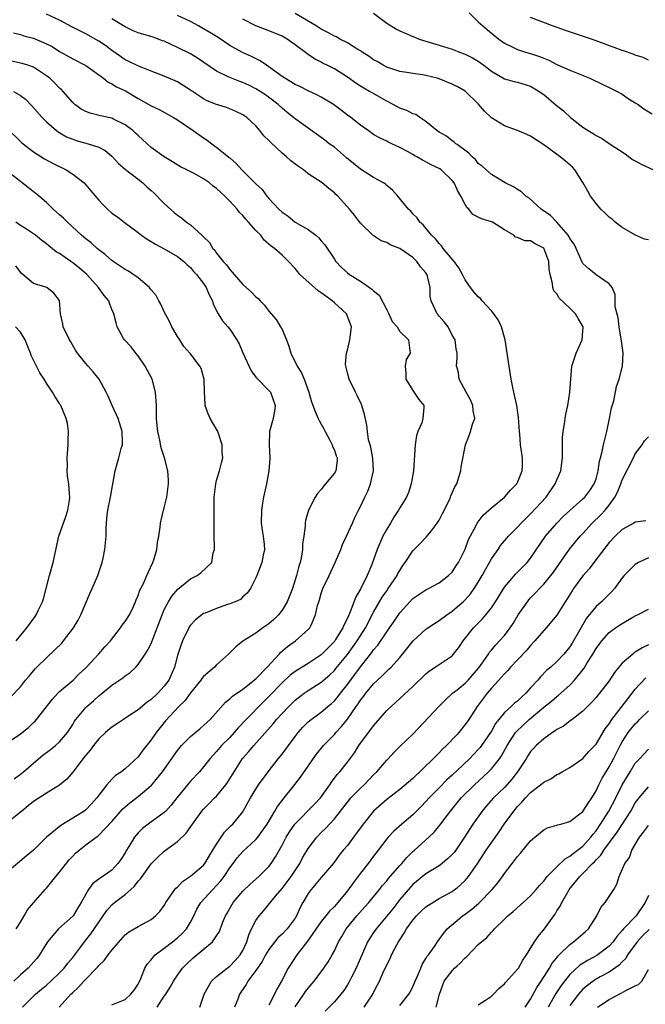
# Model space of a CAD drawing. Units: inches. Extents: x 2586000 to 2589000, y 1530000 to 1533000.
# Drawn here: x 2586529 to 2586625, y 1530851 to 1531002 of the extents above; entities that cross this region are included whole.
import ezdxf

# ---------------------------------------------------------------- set-up
doc = ezdxf.new("R2010")
doc.units = ezdxf.units.IN
doc.header["$MEASUREMENT"] = 0
doc.layers.add('LD25861530_2ft', color=9, linetype='Continuous')

msp = doc.modelspace()

# ---------------------------------------------------------------- linework, layer by layer
at = {"layer": 'LD25861530_2ft'}
for points, elevation in [([(2586529.33, 1530851), (2586531.33, 1530853), (2586532.23, 1530853.77), (2586533, 1530854.41), (2586533.66, 1530855), (2586535, 1530856.26), (2586535.72, 1530857), (2586536.25, 1530857.75), (2586537, 1530858.62), (2586538.24, 1530860.24), (2586538.8, 1530861), (2586539.79, 1530862.21), (2586542.22, 1530865.78), (2586543, 1530866.65), (2586543.39, 1530867), (2586545, 1530868.24), (2586545.89, 1530869), (2586546.47, 1530869.53), (2586547, 1530870.26), (2586547.37, 1530870.63), (2586547.61, 1530871), (2586549, 1530872.95), (2586550.04, 1530873.96), (2586551, 1530874.85), (2586553, 1530876.34), (2586554.37, 1530877.63), (2586555.31, 1530879), (2586556.73, 1530881), (2586557, 1530881.31), (2586557.84, 1530882.16), (2586558.69, 1530883), (2586559, 1530883.28), (2586560.42, 1530885), (2586560.67, 1530885.34), (2586561.43, 1530886.57), (2586561.67, 1530887), (2586562.97, 1530889.03), (2586563.92, 1530890.08), (2586564.69, 1530891), (2586567.66, 1530894.34), (2586568.17, 1530895), (2586569, 1530895.92), (2586570.02, 1530897), (2586571, 1530897.95), (2586572.38, 1530899), (2586573, 1530899.43), (2586575, 1530900.68), (2586576.25, 1530901.75), (2586577, 1530902.49), (2586577.23, 1530902.77), (2586579, 1530904.94), (2586579.87, 1530906.13), (2586580.48, 1530907), (2586581.74, 1530909), (2586583, 1530911.39), (2586584.32, 1530913.68), (2586585, 1530914.67), (2586585.24, 1530915), (2586586.58, 1530917), (2586586.71, 1530917.29), (2586587, 1530917.78), (2586587.48, 1530918.52), (2586587.84, 1530919), (2586589, 1530920.75), (2586590.1, 1530921.9), (2586591.11, 1530922.89), (2586591.78, 1530923.78), (2586592.73, 1530925), (2586593, 1530925.44), (2586593.55, 1530926.46), (2586594.59, 1530928.59), (2586594.77, 1530929), (2586594.82, 1530929.18), (2586595.44, 1530930.56), (2586595.7, 1530931), (2586595.76, 1530931.17), (2586596.05, 1530932.05), (2586596.31, 1530933), (2586596.38, 1530933.62), (2586597.03, 1530937), (2586597.6, 1530938.4), (2586597.82, 1530939), (2586598.12, 1530940.12), (2586598.46, 1530941), (2586598.24, 1530942.24), (2586598.19, 1530943), (2586597.83, 1530943.83), (2586597.13, 1530945), (2586596.07, 1530947), (2586595.96, 1530947.96), (2586595.76, 1530948.73), (2586595.69, 1530949), (2586595.75, 1530950.25), (2586595.76, 1530951), (2586595.64, 1530951.64), (2586595.45, 1530953), (2586595, 1530953.74), (2586594.39, 1530955), (2586593.79, 1530955.79), (2586593, 1530956.64), (2586592.85, 1530956.85), (2586592.71, 1530957), (2586591.78, 1530959), (2586591.67, 1530959.67), (2586591.65, 1530961), (2586591.23, 1530962.77), (2586591.16, 1530963), (2586591, 1530963.24), (2586590.17, 1530964.17), (2586589.62, 1530965), (2586589, 1530965.6), (2586587.02, 1530967), (2586585.54, 1530967.54), (2586585, 1530967.9), (2586584.16, 1530968.16), (2586582.95, 1530968.95), (2586581, 1530970.86), (2586580.07, 1530972.07), (2586579.34, 1530973), (2586577.52, 1530975), (2586577.24, 1530975.24), (2586577, 1530975.48), (2586576.14, 1530976.14), (2586575.14, 1530977), (2586573, 1530978.42), (2586572.29, 1530979), (2586571.52, 1530979.52), (2586570.37, 1530980.37), (2586569.71, 1530981), (2586569, 1530981.58), (2586567.22, 1530983.22), (2586567, 1530983.49), (2586566.22, 1530984.22), (2586565.61, 1530985), (2586565, 1530985.71), (2586563.61, 1530987), (2586563, 1530987.43), (2586561.93, 1530987.93), (2586561, 1530988.34), (2586560.52, 1530988.52), (2586559, 1530988.99), (2586557.56, 1530989.56), (2586557, 1530989.85), (2586555, 1530991.2), (2586553.91, 1530991.91), (2586553, 1530992.44), (2586551, 1530993.31), (2586549, 1530994.11), (2586547.21, 1530994.79), (2586546.75, 1530995), (2586545.58, 1530995.57), (2586545, 1530995.83), (2586544.31, 1530996.31), (2586543, 1530997.24), (2586542, 1530998), (2586541, 1530998.67), (2586539, 1530999.79), (2586538.18, 1531000.18), (2586536.89, 1531000.89), (2586535, 1531001.88), (2586533, 1531002.82)], 7728), ([(2586534.92, 1530851), (2586536.73, 1530853), (2586537, 1530853.27), (2586537.91, 1530854.09), (2586538.7, 1530855), (2586539, 1530855.33), (2586540.66, 1530857), (2586540.83, 1530857.17), (2586541, 1530857.41), (2586541.83, 1530858.17), (2586542.4, 1530859), (2586543, 1530859.76), (2586545, 1530862.06), (2586545.53, 1530862.47), (2586546.4, 1530863), (2586547, 1530863.38), (2586549, 1530864.44), (2586549.68, 1530865), (2586550.33, 1530865.67), (2586551, 1530866.58), (2586551.24, 1530867), (2586551.82, 1530867.82), (2586552.61, 1530869), (2586552.79, 1530869.21), (2586553, 1530869.39), (2586553.77, 1530870.23), (2586555, 1530871.06), (2586557, 1530872.75), (2586557.2, 1530873), (2586557.87, 1530874.13), (2586558.43, 1530875), (2586559, 1530875.94), (2586560.22, 1530877.78), (2586561.22, 1530878.78), (2586561.47, 1530879), (2586563, 1530880.89), (2586563.08, 1530881), (2586564.2, 1530883), (2586565, 1530884.33), (2586565.43, 1530885), (2586566.86, 1530887), (2586568.42, 1530889), (2586569, 1530889.71), (2586569.98, 1530891), (2586571, 1530892.4), (2586571.47, 1530893), (2586572.19, 1530893.81), (2586573, 1530894.62), (2586573.44, 1530895), (2586575, 1530896.14), (2586575.99, 1530897), (2586576.55, 1530897.45), (2586577, 1530897.86), (2586577.53, 1530898.47), (2586577.92, 1530899), (2586579, 1530900.33), (2586580.14, 1530901.86), (2586581, 1530903.05), (2586582.75, 1530905.25), (2586583, 1530905.62), (2586583.65, 1530906.35), (2586585, 1530908.38), (2586585.45, 1530909), (2586586.09, 1530909.91), (2586587, 1530911.28), (2586588.55, 1530913), (2586589, 1530913.47), (2586589.91, 1530914.09), (2586591, 1530914.8), (2586591.41, 1530915), (2586593, 1530915.89), (2586594.47, 1530917), (2586595, 1530917.52), (2586595.56, 1530918.44), (2586595.76, 1530918.72), (2586595.96, 1530919), (2586596.99, 1530921.01), (2586597.49, 1530922.51), (2586598.67, 1530924.67), (2586598.83, 1530925), (2586599.77, 1530926.23), (2586601, 1530927.33), (2586603, 1530929), (2586603.94, 1530930.06), (2586604.9, 1530931), (2586605, 1530931.2), (2586605.71, 1530933), (2586605.75, 1530933.75), (2586605.75, 1530935), (2586605.47, 1530937), (2586605.33, 1530938.67), (2586605.29, 1530939), (2586605.16, 1530941.16), (2586604.87, 1530943), (2586604.56, 1530944.56), (2586604.43, 1530945), (2586604.27, 1530945.73), (2586604.04, 1530947), (2586603.72, 1530949), (2586603.13, 1530953), (2586602.55, 1530955), (2586602.06, 1530956.06), (2586601.39, 1530957), (2586601, 1530957.48), (2586599.58, 1530959), (2586599.32, 1530959.32), (2586599, 1530959.62), (2586598.34, 1530960.34), (2586597.83, 1530961), (2586597, 1530962.22), (2586596.61, 1530963), (2586596.05, 1530964.05), (2586595.76, 1530964.41), (2586595.29, 1530965), (2586595, 1530965.33), (2586593.63, 1530967), (2586593.37, 1530967.37), (2586593, 1530967.73), (2586592.46, 1530968.46), (2586591.87, 1530969), (2586590.59, 1530970.59), (2586590.08, 1530971), (2586589.68, 1530971.68), (2586589, 1530972.29), (2586588.68, 1530972.68), (2586588.33, 1530973), (2586586.71, 1530975), (2586585.91, 1530975.91), (2586585, 1530976.61), (2586584.8, 1530976.8), (2586584.52, 1530977), (2586583, 1530977.86), (2586581, 1530979.1), (2586578.85, 1530980.85), (2586577, 1530982.45), (2586576.21, 1530983), (2586575.52, 1530983.52), (2586575, 1530983.95), (2586573, 1530985.38), (2586571, 1530986.78), (2586570.76, 1530987), (2586569.77, 1530987.77), (2586569, 1530988.42), (2586568.41, 1530989), (2586566.45, 1530990.45), (2586565.64, 1530991), (2586565, 1530991.41), (2586563.94, 1530991.94), (2586563, 1530992.37), (2586562.53, 1530992.53), (2586561, 1530993.11), (2586560.76, 1530993.24), (2586559, 1530994.08), (2586556.07, 1530996.07), (2586555, 1530996.72), (2586553, 1530997.72), (2586551, 1530998.65), (2586550.75, 1530998.75), (2586549.29, 1530999.29), (2586547, 1530999.94), (2586546.26, 1531000.26), (2586545, 1531000.85), (2586543, 1531002.09)], 7726), ([(2586543, 1530851.4), (2586545, 1530852.21), (2586545.9, 1530853), (2586546.38, 1530853.62), (2586547, 1530854.53), (2586547.14, 1530854.86), (2586547.4, 1530855.4), (2586548.03, 1530857), (2586548.39, 1530857.61), (2586549, 1530858.24), (2586549.31, 1530858.69), (2586549.63, 1530859), (2586551, 1530860.04), (2586552.24, 1530861), (2586553, 1530861.63), (2586553.73, 1530862.27), (2586554.4, 1530863), (2586555, 1530864.01), (2586555.53, 1530865), (2586556, 1530866), (2586556.59, 1530867), (2586558.4, 1530869), (2586559, 1530869.61), (2586559.66, 1530870.34), (2586560.14, 1530871), (2586561, 1530872.31), (2586561.54, 1530873), (2586562.16, 1530873.84), (2586563, 1530874.81), (2586565, 1530876.64), (2586565.31, 1530877), (2586566.73, 1530879), (2586567.91, 1530881), (2586568.3, 1530881.7), (2586569.17, 1530882.83), (2586569.33, 1530883), (2586570.59, 1530884.59), (2586571.82, 1530886.18), (2586573, 1530887.87), (2586573.75, 1530889), (2586574.28, 1530889.72), (2586575.32, 1530891), (2586577, 1530892.72), (2586577.24, 1530893), (2586578.1, 1530893.9), (2586579, 1530895.04), (2586580.35, 1530897), (2586580.63, 1530897.37), (2586581, 1530897.95), (2586581.48, 1530898.52), (2586581.82, 1530899), (2586583, 1530900.43), (2586583.59, 1530901), (2586584.32, 1530901.68), (2586585, 1530902.38), (2586585.33, 1530902.67), (2586585.66, 1530903), (2586587, 1530904.48), (2586587.44, 1530905), (2586589.04, 1530907), (2586591, 1530908.79), (2586591.28, 1530909), (2586592.31, 1530909.69), (2586593, 1530910.12), (2586594.18, 1530911), (2586595, 1530911.54), (2586595.76, 1530912.19), (2586596.7, 1530913), (2586597, 1530913.29), (2586597.81, 1530914.19), (2586598.38, 1530915), (2586599, 1530915.98), (2586599.59, 1530917), (2586600.08, 1530917.92), (2586601, 1530919.53), (2586602.03, 1530921), (2586602.41, 1530921.59), (2586603, 1530922.29), (2586603.64, 1530923), (2586605, 1530924.41), (2586605.54, 1530925), (2586607, 1530926.44), (2586609.37, 1530929), (2586610.76, 1530931), (2586611, 1530931.61), (2586611.61, 1530933), (2586611.87, 1530935), (2586611.9, 1530935.9), (2586611.9, 1530938.1), (2586611.98, 1530939), (2586612.19, 1530940.19), (2586612.26, 1530941), (2586612.36, 1530941.64), (2586612.67, 1530943), (2586613.02, 1530945), (2586613.13, 1530947), (2586613.3, 1530949), (2586613.97, 1530951), (2586614.88, 1530953), (2586615.01, 1530955), (2586614.26, 1530956.26), (2586613.84, 1530957), (2586613, 1530957.87), (2586611.39, 1530959.39), (2586611, 1530960.06), (2586610.53, 1530960.53), (2586610.39, 1530961), (2586610.35, 1530961.65), (2586609.97, 1530963), (2586609.83, 1530963.83), (2586609.78, 1530965), (2586609.03, 1530967.03), (2586609, 1530967.06), (2586607.71, 1530967.71), (2586607, 1530968.14), (2586606.14, 1530968.14), (2586605, 1530968.66), (2586604.71, 1530968.71), (2586604.42, 1530969), (2586603, 1530969.83), (2586601.19, 1530971), (2586601, 1530971.08), (2586599.51, 1530971.51), (2586599, 1530971.79), (2586598.19, 1530972.19), (2586597.56, 1530973), (2586597.25, 1530973.25), (2586597, 1530973.7), (2586596.34, 1530975), (2586595.83, 1530975.83), (2586595.76, 1530976), (2586595.3, 1530977), (2586595, 1530977.4), (2586593.32, 1530979), (2586593.14, 1530979.14), (2586593, 1530979.22), (2586591.79, 1530979.79), (2586591, 1530980.25), (2586590.47, 1530980.47), (2586589.63, 1530981), (2586589.22, 1530981.22), (2586589, 1530981.36), (2586588.17, 1530981.83), (2586587, 1530982.44), (2586585.24, 1530983.24), (2586585, 1530983.37), (2586583.89, 1530983.89), (2586583, 1530984.4), (2586582.18, 1530985), (2586581, 1530985.81), (2586579.52, 1530987), (2586579, 1530987.37), (2586578.09, 1530988.09), (2586576.86, 1530989), (2586575, 1530990.13), (2586574.43, 1530990.43), (2586573, 1530991.08), (2586571.73, 1530991.73), (2586571, 1530992.07), (2586569.42, 1530993), (2586569, 1530993.28), (2586567, 1530994.75), (2586566.61, 1530995), (2586565.68, 1530995.68), (2586564.34, 1530996.34), (2586562.95, 1530996.95), (2586561, 1530998.01), (2586559.22, 1530999.22), (2586557.99, 1530999.99), (2586557, 1531000.58), (2586556.24, 1531001), (2586555, 1531001.66), (2586553, 1531002.6)], 7724), ([(2586549.9, 1530851), (2586551, 1530852.7), (2586551.22, 1530853), (2586551.9, 1530854.1), (2586552.41, 1530855), (2586553, 1530855.9), (2586553.8, 1530857), (2586554.4, 1530857.6), (2586555.42, 1530858.58), (2586558.36, 1530861), (2586559, 1530861.93), (2586559.42, 1530862.58), (2586559.92, 1530863.92), (2586560.37, 1530865), (2586560.61, 1530865.39), (2586561.33, 1530866.67), (2586561.55, 1530867), (2586563, 1530868.73), (2586564.15, 1530869.85), (2586565.47, 1530871), (2586567, 1530872.54), (2586567.35, 1530873), (2586568, 1530874), (2586569, 1530875.8), (2586569.63, 1530877), (2586570.16, 1530877.84), (2586570.96, 1530879), (2586573.97, 1530882.03), (2586574.89, 1530883), (2586576.32, 1530885), (2586576.57, 1530885.43), (2586577.42, 1530886.58), (2586577.83, 1530887), (2586579, 1530888.48), (2586580.08, 1530889.92), (2586580.76, 1530891), (2586583, 1530894.05), (2586585, 1530896.35), (2586585.66, 1530897), (2586589, 1530900.04), (2586591, 1530901.98), (2586591.55, 1530902.45), (2586592.42, 1530903), (2586595, 1530904.75), (2586595.23, 1530905), (2586595.76, 1530905.67), (2586596.01, 1530905.99), (2586596.69, 1530907), (2586598.29, 1530909), (2586599.64, 1530910.36), (2586600.17, 1530911), (2586601, 1530912.04), (2586601.64, 1530913), (2586603, 1530915.23), (2586604.72, 1530917.28), (2586606.46, 1530919), (2586607, 1530919.64), (2586609.28, 1530923), (2586611, 1530925.02), (2586612, 1530926), (2586613, 1530926.93), (2586615, 1530928.7), (2586615.31, 1530929), (2586616.03, 1530929.97), (2586616.74, 1530931), (2586617, 1530931.79), (2586617.33, 1530933), (2586617.51, 1530934.49), (2586617.68, 1530935), (2586617.96, 1530935.96), (2586618.15, 1530937), (2586618.67, 1530939), (2586619.08, 1530941), (2586619.37, 1530942.63), (2586619.71, 1530943.71), (2586620.13, 1530945.87), (2586620.55, 1530947), (2586621.06, 1530949), (2586621.15, 1530951), (2586620.88, 1530952.88), (2586620.86, 1530953.14), (2586620.55, 1530955), (2586620.4, 1530956.4), (2586619.95, 1530958.05), (2586619.94, 1530959.94), (2586619.45, 1530961), (2586619, 1530961.6), (2586617.02, 1530962.98), (2586615.9, 1530963.9), (2586615, 1530964.71), (2586614.9, 1530964.9), (2586613.98, 1530967), (2586613.64, 1530967.64), (2586613, 1530968.52), (2586612.86, 1530968.86), (2586612.76, 1530969), (2586611.01, 1530971.01), (2586610.05, 1530972.05), (2586608.6, 1530973), (2586606.73, 1530974.73), (2586606.28, 1530975), (2586605.63, 1530975.63), (2586605, 1530976), (2586604.41, 1530976.41), (2586603.1, 1530977), (2586601, 1530978.3), (2586599.59, 1530979.59), (2586599, 1530979.99), (2586598.57, 1530980.57), (2586598.06, 1530981), (2586597.55, 1530981.55), (2586595.76, 1530982.87), (2586595.59, 1530983), (2586595.28, 1530983.28), (2586595, 1530983.46), (2586594.13, 1530984.13), (2586593, 1530984.78), (2586592.68, 1530985), (2586591, 1530986.39), (2586590.07, 1530987), (2586589.44, 1530987.44), (2586589, 1530987.56), (2586588.08, 1530988.08), (2586587, 1530988.45), (2586585.97, 1530989), (2586585, 1530989.48), (2586582.76, 1530990.76), (2586582.38, 1530991), (2586581.49, 1530991.49), (2586581, 1530991.82), (2586580.26, 1530992.26), (2586579, 1530993.17), (2586577, 1530994.45), (2586575.9, 1530995), (2586575.28, 1530995.28), (2586575, 1530995.45), (2586573.95, 1530995.95), (2586573, 1530996.65), (2586572.79, 1530996.79), (2586571, 1530998.12), (2586569.78, 1530999), (2586569.26, 1530999.26), (2586569, 1530999.42), (2586567.88, 1530999.88), (2586566.46, 1531000.46), (2586565, 1531001), (2586563, 1531002.02)], 7722), ([(2586625, 1530968.29), (2586624.43, 1530968.43), (2586623.05, 1530969), (2586621, 1530970.21), (2586619.93, 1530971), (2586619.47, 1530971.47), (2586619, 1530971.78), (2586618.4, 1530972.4), (2586617.73, 1530973), (2586617, 1530973.85), (2586616.15, 1530975), (2586615.76, 1530975.76), (2586615, 1530977.06), (2586613.76, 1530979), (2586613.39, 1530979.39), (2586612.35, 1530980.35), (2586611.52, 1530981), (2586609, 1530982.81), (2586607, 1530984.13), (2586606.43, 1530984.43), (2586605, 1530985.01), (2586603, 1530985.75), (2586601, 1530986.97), (2586599.96, 1530987.96), (2586599, 1530989.11), (2586597, 1530991.04), (2586595.76, 1530991.73), (2586595.74, 1530991.74), (2586595, 1530992.09), (2586593, 1530992.91), (2586592.7, 1530993), (2586591, 1530993.44), (2586590.46, 1530993.54), (2586589, 1530993.73), (2586588.1, 1530993.9), (2586587, 1530994.05), (2586585, 1530994.7), (2586584.46, 1530995), (2586583.56, 1530995.56), (2586583, 1530995.83), (2586582.34, 1530996.34), (2586581.27, 1530997), (2586581.12, 1530997.12), (2586580.59, 1530997.41), (2586579, 1530998.41), (2586577.85, 1530999), (2586577.32, 1530999.32), (2586577, 1530999.43), (2586576.01, 1531000.01), (2586575, 1531000.5), (2586574.22, 1531001), (2586573, 1531001.75), (2586571, 1531002.92)], 7720), ([(2586583, 1531002.94), (2586585, 1531001.43), (2586586.5, 1531000.5), (2586587, 1531000.27), (2586589, 1530999.39), (2586589.3, 1530999.3), (2586589.98, 1530999), (2586591, 1530998.65), (2586593, 1530998.07), (2586595, 1530997.45), (2586595.76, 1530997.15), (2586596.13, 1530997), (2586597, 1530996.7), (2586598.13, 1530996.13), (2586599, 1530995.63), (2586599.86, 1530995), (2586601, 1530994.09), (2586603, 1530992.92), (2586604.51, 1530992.51), (2586605, 1530992.39), (2586607, 1530991.79), (2586608.33, 1530991), (2586609, 1530990.53), (2586610.91, 1530988.91), (2586612.01, 1530988.01), (2586613.11, 1530987), (2586615, 1530985.55), (2586615.8, 1530985), (2586616.55, 1530984.55), (2586617, 1530984.24), (2586617.84, 1530983.84), (2586619, 1530983.05), (2586621.43, 1530981.43), (2586622.6, 1530980.6), (2586623, 1530980.36), (2586623.88, 1530979.88), (2586625.8, 1530979)], 7718), ([(2586597.62, 1531003), (2586599, 1531001.65), (2586600.39, 1531000.39), (2586602.12, 1530999), (2586603, 1530998.36), (2586604.19, 1530997.81), (2586605, 1530997.4), (2586606.23, 1530997), (2586607, 1530996.78), (2586608.34, 1530996.34), (2586609, 1530996.06), (2586609.78, 1530995.78), (2586611, 1530995.13), (2586613, 1530994.23), (2586616.03, 1530993), (2586618.04, 1530992.04), (2586619, 1530991.61), (2586619.4, 1530991.4), (2586620.22, 1530991), (2586621, 1530990.55), (2586621.9, 1530989.9), (2586623, 1530989.27), (2586623.42, 1530989), (2586624.32, 1530988.32), (2586625.57, 1530987.57)], 7716), ([(2586625, 1530995.75), (2586624.19, 1530996.19), (2586623, 1530996.52), (2586622.69, 1530996.69), (2586621.21, 1530997.21), (2586621, 1530997.25), (2586620.61, 1530997.39), (2586617, 1530998.75), (2586616.3, 1530999), (2586612.32, 1531000.32), (2586610.37, 1531001), (2586607, 1531002.28)], 7714), ([(2586527.97, 1530999.97), (2586529, 1530999.68), (2586529.51, 1530999.51), (2586531, 1530999.13), (2586533, 1530998.29), (2586533.84, 1530997.84), (2586535, 1530997.1), (2586537, 1530995.97), (2586539, 1530994.97), (2586541.69, 1530993), (2586542.4, 1530992.4), (2586543, 1530992.13), (2586543.69, 1530991.69), (2586545.06, 1530991.06), (2586547, 1530989.93), (2586548.66, 1530989), (2586549, 1530988.79), (2586550.21, 1530988.21), (2586552.41, 1530987), (2586553, 1530986.64), (2586555.41, 1530985), (2586557, 1530983.89), (2586557.55, 1530983.55), (2586558.26, 1530983), (2586558.7, 1530982.7), (2586559, 1530982.48), (2586560.91, 1530980.91), (2586561, 1530980.82), (2586561.99, 1530979.99), (2586562.87, 1530979), (2586564.94, 1530976.94), (2586565, 1530976.87), (2586565.98, 1530975.98), (2586566.68, 1530975), (2586566.84, 1530974.84), (2586567, 1530974.64), (2586568.52, 1530973), (2586569, 1530972.56), (2586569.92, 1530971.92), (2586571, 1530971.01), (2586573, 1530969.88), (2586574.16, 1530969), (2586574.62, 1530968.62), (2586575, 1530968.15), (2586575.54, 1530967.54), (2586577, 1530965.33), (2586577.25, 1530965), (2586578.09, 1530964.09), (2586579, 1530963.27), (2586579.34, 1530963), (2586581, 1530961.99), (2586582.75, 1530960.75), (2586583, 1530960.49), (2586583.83, 1530959.83), (2586585, 1530957.59), (2586585.35, 1530957), (2586585.85, 1530955.85), (2586586.6, 1530955), (2586587, 1530954.32), (2586588.34, 1530953), (2586588.59, 1530951), (2586588, 1530950), (2586587.81, 1530949), (2586587.95, 1530947.95), (2586587.93, 1530947), (2586589, 1530945.26), (2586589.92, 1530943.92), (2586590.69, 1530943), (2586590.7, 1530942.7), (2586590.55, 1530941), (2586590.36, 1530940.36), (2586589.77, 1530939), (2586589.58, 1530938.42), (2586589.35, 1530937), (2586589.08, 1530933), (2586588.75, 1530931), (2586588.31, 1530929.69), (2586588.03, 1530929), (2586587, 1530927.34), (2586586.83, 1530927), (2586586.1, 1530925.9), (2586585.58, 1530925), (2586585, 1530924.08), (2586584.43, 1530923), (2586583.55, 1530921), (2586582.71, 1530918.71), (2586582.02, 1530917), (2586581, 1530914.89), (2586580.27, 1530913.73), (2586579.44, 1530911.44), (2586579.15, 1530910.85), (2586579, 1530910.48), (2586578.48, 1530909.52), (2586578.32, 1530909), (2586577.2, 1530907.2), (2586577, 1530906.91), (2586575, 1530904.9), (2586573, 1530903.56), (2586571.4, 1530902.6), (2586571, 1530902.34), (2586570.24, 1530901.76), (2586569, 1530900.6), (2586567, 1530898.49), (2586566.24, 1530897.76), (2586563.51, 1530895), (2586562.29, 1530893.71), (2586561.68, 1530893), (2586561, 1530892.25), (2586559.76, 1530891), (2586559, 1530890.08), (2586558.46, 1530889.54), (2586557.97, 1530889), (2586557, 1530887.76), (2586556.37, 1530887), (2586555, 1530885.56), (2586554.74, 1530885.26), (2586554.54, 1530885), (2586552.9, 1530883), (2586552.08, 1530881.92), (2586551.24, 1530881), (2586551, 1530880.76), (2586548.56, 1530879), (2586547.67, 1530878.33), (2586547, 1530877.67), (2586546.68, 1530877.32), (2586546.44, 1530877), (2586545.6, 1530875.6), (2586545.14, 1530874.86), (2586545, 1530874.6), (2586544.38, 1530873.62), (2586543.92, 1530873), (2586543, 1530871.98), (2586541, 1530870.6), (2586540.07, 1530869.93), (2586539.43, 1530869), (2586539, 1530868.32), (2586538.31, 1530867), (2586537.78, 1530866.22), (2586537.05, 1530865), (2586537, 1530864.94), (2586534.81, 1530863), (2586533.13, 1530861), (2586531.94, 1530859), (2586531.52, 1530858.48), (2586531, 1530857.88), (2586530.19, 1530857), (2586529, 1530855.96), (2586528, 1530855)], 7730), ([(2586528.34, 1530863), (2586529, 1530864.02), (2586529.56, 1530865), (2586530.1, 1530865.9), (2586531.01, 1530866.99), (2586532.77, 1530869), (2586533, 1530869.22), (2586534.41, 1530871), (2586535, 1530871.66), (2586536.47, 1530873.53), (2586537, 1530874.11), (2586537.45, 1530874.55), (2586537.98, 1530875), (2586539, 1530875.82), (2586540.61, 1530877), (2586540.84, 1530877.16), (2586541, 1530877.29), (2586543, 1530879.39), (2586544.67, 1530881.33), (2586545, 1530881.63), (2586545.73, 1530882.27), (2586547, 1530883.25), (2586549, 1530884.89), (2586549.1, 1530885), (2586550.74, 1530887), (2586553, 1530890.24), (2586553.62, 1530891), (2586555, 1530892.41), (2586556.42, 1530893.58), (2586557, 1530894.07), (2586558.03, 1530895), (2586560.36, 1530897.64), (2586561, 1530898.13), (2586561.42, 1530898.58), (2586563, 1530899.64), (2586565, 1530901.19), (2586566.73, 1530903), (2586568.55, 1530905), (2586568.75, 1530905.25), (2586569.83, 1530906.17), (2586571.04, 1530907), (2586573, 1530908.73), (2586573.26, 1530909), (2586573.43, 1530909.43), (2586574.14, 1530911), (2586574.43, 1530912.43), (2586574.61, 1530913), (2586574.72, 1530913.28), (2586575, 1530914.26), (2586575.26, 1530915), (2586576.21, 1530917), (2586577.13, 1530919), (2586577.98, 1530921), (2586578.26, 1530921.74), (2586578.87, 1530923), (2586579.77, 1530925), (2586580.13, 1530925.87), (2586580.71, 1530927), (2586581, 1530927.53), (2586581.66, 1530929), (2586582.13, 1530929.87), (2586582.52, 1530931), (2586582.96, 1530933), (2586582.88, 1530934.88), (2586582.6, 1530936.6), (2586582.46, 1530937), (2586582.24, 1530937.76), (2586582.06, 1530939), (2586581.98, 1530939.98), (2586581.61, 1530941.61), (2586581.18, 1530943), (2586581.13, 1530943.13), (2586580.51, 1530944.51), (2586580.25, 1530945), (2586579.26, 1530947), (2586579, 1530947.98), (2586578.81, 1530948.81), (2586578.74, 1530949), (2586578.72, 1530949.28), (2586578.88, 1530951), (2586579, 1530951.42), (2586579.39, 1530953), (2586579.6, 1530955), (2586578.87, 1530957), (2586577, 1530958.67), (2586576.69, 1530959), (2586575.69, 1530959.69), (2586575, 1530960.23), (2586574.53, 1530960.53), (2586571.74, 1530963), (2586571.41, 1530963.41), (2586571, 1530963.94), (2586569.99, 1530965), (2586569, 1530965.95), (2586567.84, 1530967), (2586567.33, 1530967.33), (2586567, 1530967.67), (2586566.26, 1530968.26), (2586565.74, 1530969), (2586565, 1530969.74), (2586563.9, 1530971), (2586563.45, 1530971.45), (2586563, 1530972.02), (2586562.48, 1530972.48), (2586562.13, 1530973), (2586561, 1530974.23), (2586560.25, 1530975), (2586559.59, 1530975.59), (2586559, 1530976.18), (2586558.5, 1530976.5), (2586557.92, 1530977), (2586557, 1530977.65), (2586555.55, 1530978.45), (2586554.46, 1530979), (2586553.47, 1530979.47), (2586552.25, 1530980.25), (2586551, 1530980.99), (2586549, 1530982.43), (2586547.66, 1530983.66), (2586547, 1530984.23), (2586546.62, 1530984.62), (2586546.19, 1530985), (2586545, 1530985.9), (2586543.24, 1530986.76), (2586543, 1530986.89), (2586541.26, 1530987.26), (2586539.65, 1530987.65), (2586539, 1530987.91), (2586538.3, 1530988.3), (2586537.35, 1530989), (2586537, 1530989.32), (2586535.53, 1530991), (2586535.27, 1530991.27), (2586535, 1530991.5), (2586534.26, 1530992.26), (2586533.51, 1530993), (2586533, 1530993.4), (2586531, 1530994.72), (2586530.16, 1530995), (2586529.26, 1530995.26), (2586527.64, 1530995.64)], 7732), ([(2586527.97, 1530991), (2586529, 1530990.37), (2586529.79, 1530989.79), (2586530.78, 1530988.78), (2586532.35, 1530987), (2586533, 1530986.35), (2586534.55, 1530985), (2586534.8, 1530984.8), (2586536.07, 1530984.07), (2586537, 1530983.68), (2586537.51, 1530983.51), (2586539.37, 1530983), (2586541, 1530982.45), (2586541.95, 1530981.95), (2586543, 1530981.1), (2586543.11, 1530981), (2586543.99, 1530979.99), (2586545.05, 1530979.05), (2586547, 1530977.57), (2586547.71, 1530977), (2586548.37, 1530976.37), (2586549, 1530975.87), (2586549.45, 1530975.45), (2586549.91, 1530975), (2586550.42, 1530974.42), (2586551, 1530973.85), (2586552.49, 1530972.49), (2586553, 1530972.06), (2586553.65, 1530971.65), (2586554.42, 1530971), (2586555, 1530970.59), (2586556.74, 1530969), (2586556.89, 1530968.89), (2586557, 1530968.75), (2586557.9, 1530967.9), (2586558.44, 1530967), (2586558.71, 1530966.71), (2586559, 1530966.29), (2586560.02, 1530965), (2586560.49, 1530964.49), (2586561, 1530963.75), (2586561.38, 1530963.38), (2586561.68, 1530963), (2586563, 1530961.49), (2586564.33, 1530960.33), (2586565, 1530959.61), (2586565.34, 1530959.34), (2586565.65, 1530959), (2586566.34, 1530958.34), (2586567, 1530957.4), (2586568.13, 1530956.13), (2586568.79, 1530955), (2586569, 1530954.58), (2586569.7, 1530953), (2586570.06, 1530952.06), (2586570.36, 1530951), (2586571.32, 1530949), (2586571.96, 1530947.96), (2586572.39, 1530947), (2586573.1, 1530945), (2586573.53, 1530943.53), (2586574.05, 1530942.05), (2586574.54, 1530941), (2586574.68, 1530940.68), (2586575, 1530940.15), (2586575.4, 1530939.4), (2586575.59, 1530939), (2586576.3, 1530937.7), (2586576.66, 1530937), (2586576.73, 1530936.73), (2586577, 1530936.17), (2586577.3, 1530935.3), (2586577.43, 1530935), (2586577.44, 1530934.56), (2586577.23, 1530933), (2586577, 1530932.66), (2586575.66, 1530931), (2586575.35, 1530930.65), (2586575, 1530930.17), (2586574.44, 1530929.56), (2586574.09, 1530929), (2586573.04, 1530927), (2586572.58, 1530925.42), (2586572.52, 1530925), (2586572.53, 1530924.53), (2586572.34, 1530923), (2586572.15, 1530921.85), (2586572.14, 1530921), (2586571.97, 1530919.97), (2586571.75, 1530919), (2586571.58, 1530918.42), (2586571.23, 1530917), (2586570.59, 1530915), (2586569.78, 1530913), (2586569, 1530911.71), (2586568.44, 1530911), (2586567.74, 1530910.26), (2586567, 1530909.63), (2586566.08, 1530909), (2586565, 1530908.17), (2586563.01, 1530906.99), (2586561.92, 1530906.08), (2586560.84, 1530905), (2586559, 1530903.33), (2586558.66, 1530903), (2586557, 1530901.56), (2586556.74, 1530901.26), (2586556.58, 1530901), (2586555, 1530899.05), (2586554.14, 1530897.86), (2586553.24, 1530897), (2586551.19, 1530894.81), (2586549.77, 1530893), (2586549, 1530891.88), (2586547.71, 1530890.29), (2586547, 1530889.28), (2586545, 1530887.43), (2586544.46, 1530887), (2586543.56, 1530886.44), (2586543, 1530885.86), (2586542.22, 1530885), (2586541, 1530883.44), (2586540.7, 1530883), (2586539.89, 1530882.11), (2586539, 1530881.19), (2586538.76, 1530881), (2586537, 1530879.89), (2586535.21, 1530878.79), (2586533.01, 1530877), (2586531, 1530875), (2586529.88, 1530874.12), (2586527, 1530871.67)], 7734), ([(2586527, 1530985.35), (2586529.19, 1530983.19), (2586529.42, 1530983), (2586531, 1530981.76), (2586532.69, 1530980.69), (2586534, 1530980), (2586536.01, 1530979), (2586537, 1530978.35), (2586538.74, 1530977), (2586539, 1530976.73), (2586539.78, 1530975.78), (2586541, 1530974.36), (2586541.64, 1530973.64), (2586542.31, 1530973), (2586543, 1530972.4), (2586543.83, 1530971.83), (2586544.87, 1530971), (2586547, 1530969.42), (2586547.53, 1530969), (2586548.39, 1530968.39), (2586549, 1530968.06), (2586549.64, 1530967.64), (2586551, 1530966.95), (2586553, 1530965.78), (2586553.99, 1530965), (2586554.49, 1530964.49), (2586555, 1530964.06), (2586555.47, 1530963.47), (2586555.92, 1530963), (2586557, 1530961.63), (2586557.43, 1530961), (2586557.88, 1530959.88), (2586558.38, 1530959), (2586558.49, 1530958.49), (2586559.24, 1530957), (2586559.92, 1530955.92), (2586560.72, 1530955), (2586561, 1530954.65), (2586562.11, 1530953), (2586562.43, 1530952.43), (2586563, 1530951.05), (2586564.27, 1530948.27), (2586565, 1530947.34), (2586565.14, 1530947.14), (2586567, 1530945.28), (2586567.23, 1530945), (2586567.96, 1530943), (2586567.87, 1530942.13), (2586567.63, 1530941), (2586567.09, 1530939), (2586567.06, 1530937), (2586567.15, 1530935), (2586567.12, 1530934.88), (2586566.96, 1530933), (2586566.62, 1530931), (2586566.18, 1530929), (2586566.04, 1530928.04), (2586565.84, 1530927), (2586565.83, 1530925), (2586565.95, 1530923.95), (2586566.12, 1530923), (2586566.26, 1530921.74), (2586566.31, 1530921), (2586566.12, 1530920.12), (2586565.93, 1530919), (2586565.14, 1530917), (2586565, 1530916.67), (2586564.17, 1530915), (2586563.69, 1530914.31), (2586563, 1530913.76), (2586562.64, 1530913.36), (2586561.84, 1530913), (2586561, 1530912.66), (2586560.5, 1530912.5), (2586559, 1530911.98), (2586557.27, 1530911.27), (2586557, 1530911.17), (2586556.73, 1530911), (2586555.79, 1530910.21), (2586555, 1530909.41), (2586554.83, 1530909.17), (2586554.73, 1530909), (2586553.78, 1530907), (2586553.56, 1530906.44), (2586553, 1530904.77), (2586552.54, 1530903), (2586551.68, 1530901), (2586551, 1530900.09), (2586550.02, 1530899), (2586549, 1530898.05), (2586548.37, 1530897.63), (2586547, 1530896.47), (2586545.44, 1530895.44), (2586544.75, 1530895), (2586543.72, 1530894.28), (2586543, 1530893.81), (2586542.03, 1530893), (2586541, 1530892.05), (2586540.17, 1530891), (2586539.68, 1530890.32), (2586539, 1530889.55), (2586538.77, 1530889.23), (2586538.56, 1530889), (2586537, 1530886.96), (2586536.13, 1530885.87), (2586535, 1530884.94), (2586533, 1530883.73), (2586531, 1530882.44), (2586530.22, 1530881.78), (2586529.23, 1530881), (2586527, 1530879.19)], 7736), ([(2586528.06, 1530885.94), (2586529, 1530886.62), (2586529.21, 1530886.79), (2586529.47, 1530887), (2586531, 1530888.34), (2586531.78, 1530889), (2586532.46, 1530889.54), (2586533.6, 1530890.4), (2586534.35, 1530891), (2586535, 1530891.58), (2586536.2, 1530893), (2586537, 1530894.25), (2586537.27, 1530894.73), (2586537.47, 1530895), (2586539, 1530896.85), (2586539.15, 1530897), (2586540.16, 1530897.84), (2586541, 1530898.62), (2586541.49, 1530899), (2586543, 1530900.26), (2586544.65, 1530901.35), (2586545, 1530901.68), (2586545.8, 1530902.2), (2586546.63, 1530903), (2586547, 1530903.38), (2586548.07, 1530905), (2586548.46, 1530905.54), (2586549, 1530906.59), (2586549.12, 1530906.88), (2586549.26, 1530907.26), (2586549.94, 1530909), (2586550.66, 1530911), (2586551, 1530911.79), (2586551.63, 1530913), (2586552.15, 1530913.85), (2586553.08, 1530914.92), (2586555, 1530916.51), (2586556.02, 1530917), (2586556.6, 1530917.4), (2586558.26, 1530919), (2586558.49, 1530920.49), (2586558.66, 1530921), (2586558.68, 1530921.32), (2586558.63, 1530923), (2586558.61, 1530926.61), (2586558.61, 1530928.61), (2586558.63, 1530929), (2586558.87, 1530931), (2586559, 1530931.53), (2586559.44, 1530933), (2586559.76, 1530934.24), (2586559.94, 1530935), (2586559.85, 1530935.85), (2586559.86, 1530937), (2586559.28, 1530938.72), (2586559.13, 1530939.13), (2586559, 1530939.38), (2586558.37, 1530940.37), (2586558, 1530941), (2586557.7, 1530941.7), (2586557.27, 1530943), (2586557.24, 1530943.24), (2586557.13, 1530945), (2586557.09, 1530947), (2586557, 1530947.35), (2586556.63, 1530948.63), (2586556.45, 1530949), (2586555, 1530950.86), (2586554.91, 1530951), (2586554.01, 1530952.01), (2586553.36, 1530953), (2586553, 1530953.52), (2586552.15, 1530955), (2586551.81, 1530955.81), (2586551, 1530957.32), (2586550.49, 1530958.49), (2586550.19, 1530959), (2586549.78, 1530959.78), (2586549, 1530960.66), (2586548.86, 1530960.86), (2586548.74, 1530961), (2586547, 1530962.48), (2586545.51, 1530963.51), (2586545, 1530963.77), (2586544.28, 1530964.28), (2586543.17, 1530965), (2586543, 1530965.13), (2586542.04, 1530966.04), (2586541, 1530966.78), (2586540.74, 1530967), (2586539.83, 1530967.83), (2586539, 1530968.45), (2586538.71, 1530968.71), (2586538.37, 1530969), (2586536.19, 1530971), (2586535.61, 1530971.61), (2586535, 1530972.13), (2586534.55, 1530972.55), (2586534.02, 1530973), (2586533.53, 1530973.53), (2586533, 1530973.99), (2586531.37, 1530975.37), (2586531, 1530975.64), (2586530.24, 1530976.24), (2586529.29, 1530977), (2586529, 1530977.2), (2586527, 1530978.79)], 7738), ([(2586526.38, 1530891), (2586529, 1530892.79), (2586530.23, 1530893.77), (2586531, 1530894.52), (2586531.25, 1530894.75), (2586531.47, 1530895), (2586533.89, 1530898.11), (2586534.72, 1530899), (2586535, 1530899.29), (2586537.07, 1530901), (2586538.01, 1530901.99), (2586539, 1530902.91), (2586541, 1530905.01), (2586541.92, 1530906.08), (2586542.78, 1530907), (2586544.32, 1530909), (2586544.58, 1530909.42), (2586545, 1530909.96), (2586545.66, 1530911), (2586546.29, 1530912.29), (2586546.62, 1530913), (2586546.72, 1530913.28), (2586547, 1530913.93), (2586547.26, 1530914.74), (2586547.8, 1530915.8), (2586548.33, 1530917), (2586548.52, 1530917.48), (2586549.26, 1530919), (2586549.42, 1530919.42), (2586549.87, 1530921), (2586549.95, 1530922.05), (2586550.19, 1530923), (2586550.38, 1530924.38), (2586550.41, 1530925), (2586550.89, 1530927), (2586551, 1530927.37), (2586551.4, 1530929), (2586551.64, 1530931), (2586551.63, 1530931.63), (2586551.52, 1530933), (2586551.03, 1530935), (2586550.51, 1530936.51), (2586550.32, 1530937.68), (2586550, 1530939), (2586549.91, 1530939.91), (2586549.83, 1530941), (2586549.83, 1530941.83), (2586549.79, 1530943), (2586549.65, 1530945), (2586549.13, 1530947), (2586548.1, 1530949), (2586547, 1530950.57), (2586546.63, 1530951), (2586545.94, 1530951.94), (2586544.9, 1530953), (2586544.77, 1530953.23), (2586543.81, 1530955), (2586543.63, 1530955.63), (2586543.3, 1530957), (2586543, 1530957.68), (2586542.64, 1530958.64), (2586542.53, 1530959), (2586541.8, 1530959.8), (2586540.97, 1530961), (2586539.15, 1530963), (2586538.01, 1530964.01), (2586537, 1530964.8), (2586536.7, 1530965), (2586535, 1530966.2), (2586534.48, 1530966.48), (2586533.37, 1530967.37), (2586533, 1530967.69), (2586532.25, 1530968.25), (2586531.32, 1530969), (2586531, 1530969.23), (2586529.95, 1530969.95), (2586529, 1530970.52), (2586528.3, 1530971)], 7740), ([(2586527.53, 1530898.47), (2586529, 1530899.98), (2586529.81, 1530901), (2586530.37, 1530901.63), (2586531.26, 1530902.74), (2586531.51, 1530903), (2586533, 1530904.42), (2586534.33, 1530905.67), (2586535.32, 1530906.68), (2586535.59, 1530907), (2586537.12, 1530909), (2586537.83, 1530910.17), (2586538.27, 1530911), (2586539.67, 1530914.33), (2586539.98, 1530915), (2586540.87, 1530917), (2586541.5, 1530919), (2586541.65, 1530919.65), (2586541.91, 1530921), (2586542.1, 1530923), (2586542.12, 1530924.12), (2586542.17, 1530925), (2586542.28, 1530926.28), (2586542.39, 1530927), (2586542.72, 1530928.72), (2586542.79, 1530929), (2586543.51, 1530933), (2586544.07, 1530935), (2586544.41, 1530936.41), (2586544.59, 1530937), (2586544.61, 1530937.39), (2586544.57, 1530939), (2586543.94, 1530941), (2586543.02, 1530942.98), (2586542.4, 1530944.4), (2586542.12, 1530945), (2586541.04, 1530947), (2586540.12, 1530948.12), (2586539.35, 1530949), (2586539, 1530949.42), (2586537.75, 1530951), (2586537.45, 1530951.45), (2586536.71, 1530952.71), (2586536.5, 1530953), (2586535.57, 1530955), (2586535.48, 1530955.48), (2586535.16, 1530957), (2586535, 1530959.02), (2586534.14, 1530960.14), (2586533.04, 1530961), (2586531, 1530961.65), (2586529.38, 1530963), (2586529.16, 1530963.16), (2586529, 1530963.35), (2586528.31, 1530964.31)], 7742), ([(2586528.35, 1530907), (2586530.01, 1530909), (2586531.27, 1530910.73), (2586531.42, 1530911), (2586531.78, 1530911.78), (2586532.41, 1530913), (2586532.55, 1530913.45), (2586532.97, 1530915), (2586533.46, 1530917), (2586534.02, 1530919), (2586534.88, 1530923), (2586535.97, 1530926.03), (2586536.28, 1530927), (2586536.51, 1530928.51), (2586536.55, 1530929), (2586536.49, 1530929.51), (2586536.39, 1530931), (2586536.21, 1530932.21), (2586536.17, 1530933), (2586536.22, 1530933.78), (2586536.16, 1530935), (2586536.32, 1530937), (2586536.29, 1530937.71), (2586536.37, 1530939), (2586536.22, 1530940.22), (2586536, 1530941), (2586535.17, 1530943), (2586535.11, 1530943.11), (2586535, 1530943.29), (2586534.3, 1530944.3), (2586533.92, 1530945), (2586533, 1530946.4), (2586532.64, 1530947), (2586531.96, 1530947.96), (2586531.47, 1530949), (2586530.64, 1530950.64), (2586530.55, 1530951), (2586530.1, 1530952.1), (2586529.75, 1530953), (2586529, 1530954.2), (2586528.24, 1530955)], 7744), ([(2586556.44, 1530851), (2586557.09, 1530853), (2586558.24, 1530855), (2586559, 1530855.71), (2586560.62, 1530857), (2586561, 1530857.27), (2586561.86, 1530858.14), (2586562.62, 1530859), (2586563, 1530859.67), (2586563.61, 1530861), (2586563.92, 1530862.08), (2586564.34, 1530863), (2586565, 1530864.28), (2586565.5, 1530865), (2586566.2, 1530865.8), (2586567.98, 1530867.98), (2586569, 1530869.16), (2586570.38, 1530871), (2586571.7, 1530873), (2586572.15, 1530873.85), (2586573, 1530875.26), (2586574.33, 1530877), (2586575, 1530877.7), (2586575.67, 1530878.33), (2586577, 1530879.81), (2586577.95, 1530881), (2586579, 1530882.36), (2586579.53, 1530883), (2586581, 1530884.48), (2586581.55, 1530885), (2586583, 1530886.52), (2586583.51, 1530887), (2586585, 1530888.8), (2586585.21, 1530889), (2586586.07, 1530889.93), (2586587.08, 1530890.92), (2586589, 1530892.74), (2586592.97, 1530897), (2586593.99, 1530898.01), (2586595.08, 1530899), (2586595.76, 1530899.54), (2586597, 1530900.53), (2586597.46, 1530901), (2586599.1, 1530902.9), (2586599.61, 1530903.61), (2586600.56, 1530905), (2586600.73, 1530905.27), (2586601, 1530905.57), (2586601.65, 1530906.35), (2586602.27, 1530907), (2586603, 1530907.85), (2586603.88, 1530909), (2586604.33, 1530909.67), (2586605.11, 1530911), (2586606.5, 1530913), (2586606.72, 1530913.28), (2586607, 1530913.58), (2586607.72, 1530914.28), (2586608.36, 1530915), (2586609, 1530915.66), (2586610.1, 1530917), (2586610.49, 1530917.51), (2586611.31, 1530918.69), (2586612.97, 1530921.03), (2586613.86, 1530922.13), (2586614.6, 1530923), (2586615, 1530923.43), (2586616.39, 1530925), (2586617.73, 1530926.27), (2586618.39, 1530927), (2586619, 1530927.76), (2586619.9, 1530929), (2586620.27, 1530929.73), (2586620.77, 1530931), (2586621, 1530931.64), (2586622.72, 1530935), (2586623, 1530935.61), (2586624.07, 1530937), (2586624.43, 1530937.57), (2586625, 1530938.18)], 7720), ([(2586624.63, 1530925.37), (2586623, 1530925.14), (2586622.79, 1530925), (2586621, 1530924.02), (2586619.92, 1530923), (2586619, 1530922.05), (2586616.67, 1530919), (2586615.96, 1530918.04), (2586615, 1530916.94), (2586613.55, 1530915), (2586613.33, 1530914.67), (2586612.57, 1530913.43), (2586612.28, 1530913), (2586611, 1530910.92), (2586609.4, 1530909), (2586609, 1530908.58), (2586607.67, 1530907), (2586607, 1530906.3), (2586606.4, 1530905.6), (2586605, 1530904.09), (2586603.95, 1530903), (2586603.52, 1530902.48), (2586603, 1530901.99), (2586602.56, 1530901.44), (2586601, 1530899.8), (2586600.34, 1530899), (2586598.83, 1530897), (2586597.55, 1530895), (2586597, 1530894.21), (2586596.02, 1530893), (2586595.76, 1530892.72), (2586594.14, 1530891), (2586593.55, 1530890.45), (2586593, 1530889.88), (2586592.55, 1530889.45), (2586592.12, 1530889), (2586589, 1530886), (2586587, 1530884.28), (2586585, 1530882.75), (2586583, 1530880.98), (2586581.4, 1530879), (2586580.39, 1530877.61), (2586579.92, 1530877), (2586579, 1530875.75), (2586578.36, 1530875), (2586577.76, 1530874.24), (2586576.91, 1530873.09), (2586575, 1530870.86), (2586573.45, 1530869), (2586573, 1530868.4), (2586572.18, 1530867), (2586571.76, 1530866.24), (2586571.21, 1530865), (2586571, 1530864.65), (2586569.79, 1530863), (2586569, 1530862.17), (2586568.38, 1530861.62), (2586567, 1530859.85), (2586566.5, 1530859), (2586565.97, 1530858.03), (2586565, 1530856.64), (2586563.77, 1530855), (2586563.5, 1530854.5), (2586562.68, 1530853.32), (2586562.48, 1530853), (2586562.23, 1530852.23), (2586561.75, 1530851)], 7718), ([(2586625, 1530919.71), (2586623.5, 1530919), (2586623, 1530918.7), (2586621.32, 1530917), (2586621, 1530916.64), (2586619.8, 1530915), (2586619.42, 1530914.58), (2586618.43, 1530913.57), (2586617.84, 1530913), (2586617, 1530912.29), (2586615.53, 1530910.47), (2586614.34, 1530908.34), (2586613.57, 1530907), (2586613.35, 1530906.65), (2586613, 1530906.1), (2586612.06, 1530905), (2586611, 1530903.84), (2586610.08, 1530903), (2586609.49, 1530902.51), (2586608.49, 1530901.51), (2586608.08, 1530901), (2586607, 1530899.82), (2586606.28, 1530899), (2586605.59, 1530898.41), (2586605, 1530897.82), (2586604.53, 1530897.47), (2586604.04, 1530897), (2586603, 1530896.07), (2586602.12, 1530895), (2586601.63, 1530894.37), (2586601, 1530893.23), (2586600.86, 1530893), (2586599.49, 1530891), (2586599.28, 1530890.72), (2586599, 1530890.39), (2586597.66, 1530889), (2586595.76, 1530887.21), (2586595, 1530886.5), (2586594.21, 1530885.79), (2586593, 1530884.57), (2586591.49, 1530883), (2586591, 1530882.45), (2586590.29, 1530881.71), (2586589, 1530880.43), (2586587.31, 1530879), (2586586.08, 1530877.92), (2586585.23, 1530877), (2586585, 1530876.73), (2586583.71, 1530875), (2586583, 1530874.1), (2586582.18, 1530873), (2586581, 1530871.53), (2586579.92, 1530870.08), (2586579, 1530868.81), (2586577.51, 1530867), (2586577, 1530866.42), (2586576.28, 1530865.72), (2586575.72, 1530865), (2586575, 1530864.1), (2586572.91, 1530861.09), (2586572.18, 1530860.18), (2586571.27, 1530859), (2586569.95, 1530857), (2586568.91, 1530855), (2586568.22, 1530853.78), (2586567.85, 1530853), (2586567, 1530851.33)], 7716), ([(2586571, 1530851.08), (2586572.35, 1530853), (2586572.6, 1530853.4), (2586573, 1530853.93), (2586573.92, 1530855), (2586575.39, 1530857), (2586576.03, 1530857.97), (2586576.65, 1530859), (2586577, 1530859.66), (2586577.63, 1530861), (2586578.16, 1530861.84), (2586578.82, 1530863), (2586580.44, 1530865), (2586581.65, 1530866.35), (2586582.25, 1530867), (2586583.9, 1530869), (2586584.38, 1530869.62), (2586585, 1530870.31), (2586585.3, 1530870.7), (2586587, 1530872.67), (2586587.31, 1530873), (2586588.08, 1530873.92), (2586589, 1530874.81), (2586589.23, 1530875), (2586591.44, 1530877), (2586592.25, 1530877.75), (2586593.14, 1530878.86), (2586594.73, 1530881), (2586595.76, 1530882.25), (2586596.38, 1530883), (2586598.4, 1530885), (2586599.77, 1530886.23), (2586600.58, 1530887), (2586601, 1530887.43), (2586602.25, 1530889), (2586602.56, 1530889.44), (2586603.41, 1530891), (2586604.69, 1530893), (2586604.82, 1530893.18), (2586606.79, 1530895), (2586609, 1530896.88), (2586610.18, 1530897.82), (2586611, 1530898.53), (2586611.28, 1530898.72), (2586613, 1530900.23), (2586613.73, 1530901), (2586615.17, 1530902.83), (2586615.65, 1530903.65), (2586616.5, 1530905), (2586617, 1530905.85), (2586617.87, 1530907), (2586619, 1530908.3), (2586619.99, 1530909), (2586620.61, 1530909.39), (2586621, 1530909.67), (2586622.64, 1530910.64), (2586623.11, 1530910.89), (2586623.35, 1530911), (2586625, 1530911.86)], 7714), ([(2586625, 1530906.41), (2586624.05, 1530905.95), (2586623, 1530905.26), (2586622.83, 1530905.17), (2586622.61, 1530905), (2586621, 1530903.58), (2586620.48, 1530903), (2586619.81, 1530902.19), (2586619, 1530900.91), (2586617.55, 1530899), (2586617.29, 1530898.71), (2586617, 1530898.34), (2586616.38, 1530897.62), (2586615.71, 1530897), (2586615, 1530896.29), (2586613.34, 1530895), (2586613, 1530894.76), (2586612.01, 1530893.99), (2586611, 1530893.44), (2586610.76, 1530893.24), (2586610.37, 1530893), (2586609, 1530892.02), (2586607.85, 1530891), (2586607.44, 1530890.56), (2586607, 1530890.08), (2586606.56, 1530889.44), (2586606.3, 1530889), (2586605.01, 1530887), (2586604.13, 1530885.87), (2586603, 1530884.61), (2586601.34, 1530883), (2586600.23, 1530881.77), (2586599.57, 1530881), (2586598.19, 1530879), (2586596.9, 1530877), (2586595.76, 1530875.34), (2586595.31, 1530874.69), (2586595, 1530874.35), (2586594.32, 1530873.68), (2586593.48, 1530873), (2586593, 1530872.64), (2586591, 1530871.38), (2586589, 1530869.75), (2586588.63, 1530869.37), (2586587, 1530867.47), (2586585.93, 1530866.07), (2586583.37, 1530863), (2586583, 1530862.45), (2586582.09, 1530861), (2586580.32, 1530857), (2586579.6, 1530855.6), (2586579.22, 1530854.78), (2586579, 1530854.44), (2586578.43, 1530853.57), (2586577.99, 1530853), (2586577, 1530851.83), (2586575.61, 1530850.39)], 7712), ([(2586581.56, 1530851), (2586582.87, 1530853), (2586583, 1530853.29), (2586583.57, 1530854.43), (2586583.9, 1530855), (2586584.57, 1530856.57), (2586584.85, 1530857.15), (2586585, 1530857.52), (2586585.52, 1530858.48), (2586585.73, 1530859), (2586586.53, 1530860.53), (2586586.8, 1530861), (2586587.68, 1530862.32), (2586588.04, 1530863), (2586589, 1530864.31), (2586589.58, 1530865), (2586590.29, 1530865.71), (2586591, 1530866.36), (2586591.37, 1530866.63), (2586593, 1530867.61), (2586595, 1530868.72), (2586595.39, 1530869), (2586595.76, 1530869.29), (2586596.29, 1530869.71), (2586597, 1530870.4), (2586597.53, 1530871), (2586598.95, 1530873.05), (2586600.23, 1530875), (2586602.18, 1530877.82), (2586602.95, 1530879), (2586604.42, 1530881), (2586604.69, 1530881.31), (2586605, 1530881.69), (2586605.66, 1530882.34), (2586606.21, 1530883), (2586607, 1530883.84), (2586608.79, 1530885.21), (2586609, 1530885.44), (2586610.09, 1530885.91), (2586611, 1530886.58), (2586611.29, 1530886.71), (2586611.8, 1530887), (2586613, 1530887.64), (2586615, 1530889.04), (2586615.91, 1530890.09), (2586617, 1530891.2), (2586618.41, 1530893.59), (2586619, 1530894.33), (2586619.25, 1530894.75), (2586619.43, 1530895), (2586620.85, 1530896.85), (2586621.84, 1530898.16), (2586622.52, 1530899), (2586623, 1530899.65), (2586624.63, 1530901.37)], 7710), ([(2586587, 1530851.28), (2586588.39, 1530853), (2586588.61, 1530853.39), (2586589, 1530854.15), (2586589.36, 1530855), (2586589.68, 1530855.68), (2586590.23, 1530857), (2586590.43, 1530857.57), (2586591, 1530858.44), (2586591.2, 1530858.8), (2586591.39, 1530859), (2586592.32, 1530860.32), (2586592.77, 1530861), (2586593.69, 1530862.31), (2586594.26, 1530863), (2586595.76, 1530864.28), (2586596.61, 1530865), (2586597, 1530865.26), (2586598.01, 1530865.99), (2586599.09, 1530866.91), (2586601.12, 1530869), (2586601.98, 1530870.02), (2586602.68, 1530871), (2586603, 1530871.47), (2586604.56, 1530873.44), (2586605, 1530874.07), (2586605.45, 1530874.55), (2586607, 1530876.44), (2586607.64, 1530877), (2586609, 1530878.14), (2586609.58, 1530878.42), (2586611, 1530878.82), (2586611.12, 1530878.88), (2586611.63, 1530879), (2586613, 1530879.38), (2586615, 1530880.95), (2586615.78, 1530882.22), (2586616.35, 1530883), (2586617, 1530884.07), (2586617.44, 1530885), (2586617.96, 1530886.04), (2586618.53, 1530887), (2586619, 1530887.77), (2586619.66, 1530889), (2586620.12, 1530889.88), (2586620.67, 1530891), (2586621, 1530891.59), (2586621.93, 1530893), (2586623, 1530894.35), (2586623.34, 1530894.66), (2586623.67, 1530895), (2586625, 1530896.31)], 7708), ([(2586592.56, 1530851), (2586593.08, 1530853), (2586593.81, 1530855), (2586595, 1530856.57), (2586595.39, 1530857), (2586595.76, 1530857.32), (2586596.25, 1530857.75), (2586597, 1530858.59), (2586597.25, 1530858.75), (2586599, 1530860.62), (2586600.31, 1530861.69), (2586601, 1530862.47), (2586601.27, 1530862.73), (2586601.49, 1530863), (2586603, 1530864.47), (2586603.52, 1530865), (2586604.33, 1530865.67), (2586607, 1530868.05), (2586607.85, 1530869), (2586608.36, 1530869.64), (2586609, 1530870.28), (2586609.55, 1530871), (2586611, 1530872.49), (2586612.28, 1530873.72), (2586613, 1530874.08), (2586613.49, 1530874.5), (2586614.18, 1530875), (2586615, 1530875.65), (2586616.22, 1530877), (2586616.55, 1530877.45), (2586617, 1530877.98), (2586617.7, 1530879), (2586618.98, 1530881), (2586620.02, 1530883), (2586621.01, 1530885), (2586622.2, 1530887), (2586623, 1530888.3), (2586623.67, 1530889), (2586624.29, 1530889.71), (2586625, 1530890.46)], 7706), ([(2586599, 1530851.38), (2586600.08, 1530852.08), (2586601, 1530852.7), (2586601.35, 1530853), (2586602.13, 1530853.87), (2586603, 1530854.58), (2586603.18, 1530854.82), (2586605, 1530856.81), (2586605.13, 1530857), (2586605.8, 1530858.2), (2586606.35, 1530859), (2586607.61, 1530861), (2586608.16, 1530861.84), (2586609.14, 1530863), (2586610.54, 1530865), (2586610.74, 1530865.26), (2586611, 1530865.73), (2586611.52, 1530866.48), (2586611.75, 1530867), (2586612.72, 1530868.72), (2586612.9, 1530869), (2586614.52, 1530871), (2586615, 1530871.45), (2586616.47, 1530873), (2586616.75, 1530873.25), (2586617, 1530873.53), (2586617.73, 1530874.27), (2586618.17, 1530875), (2586620.22, 1530877.78), (2586622.3, 1530881), (2586623, 1530882.26), (2586623.58, 1530883), (2586625, 1530884.69)], 7704), ([(2586606.15, 1530851), (2586607, 1530852.27), (2586607.96, 1530854.04), (2586608.61, 1530855), (2586609.87, 1530857), (2586610.27, 1530857.73), (2586611, 1530858.58), (2586611.18, 1530858.82), (2586611.38, 1530859), (2586613, 1530860.61), (2586613.56, 1530861), (2586615, 1530862.25), (2586615.41, 1530862.59), (2586615.84, 1530863), (2586617.12, 1530865), (2586617.76, 1530866.24), (2586618.4, 1530867), (2586619.72, 1530869), (2586620.16, 1530869.84), (2586620.56, 1530871), (2586621.41, 1530873), (2586622.1, 1530873.9), (2586622.49, 1530875), (2586623, 1530875.87), (2586623.63, 1530877), (2586624.25, 1530877.75), (2586625, 1530878.81)], 7702), ([(2586625, 1530868.1), (2586624.52, 1530867), (2586623.14, 1530865), (2586621.22, 1530863), (2586621, 1530862.73), (2586620.16, 1530861.84), (2586619.62, 1530861), (2586619, 1530860.33), (2586617.1, 1530858.9), (2586615.78, 1530858.22), (2586614.55, 1530857.45), (2586613, 1530856.03), (2586612.17, 1530855), (2586611.66, 1530854.34), (2586610.87, 1530853.13), (2586609.67, 1530851)], 7700), ([(2586625.12, 1530862.88), (2586624.09, 1530861.91), (2586623.29, 1530861), (2586623, 1530860.58), (2586621.83, 1530859), (2586621.54, 1530858.46), (2586621, 1530857.94), (2586620.56, 1530857.44), (2586619, 1530856.37), (2586617.64, 1530855.64), (2586617, 1530855.28), (2586616.58, 1530855), (2586615.68, 1530854.32), (2586615, 1530853.76), (2586614.32, 1530853), (2586613, 1530851.26)], 7698), ([(2586617.2, 1530851), (2586619, 1530852.18), (2586620.54, 1530853), (2586620.86, 1530853.14), (2586621.55, 1530853.55), (2586623, 1530854.28), (2586623.5, 1530854.5), (2586624.02, 1530855), (2586625, 1530856.76)], 7696)]:
    msp.add_lwpolyline(points, dxfattribs=dict(at, elevation=elevation))

doc.saveas('drawing.dxf')
